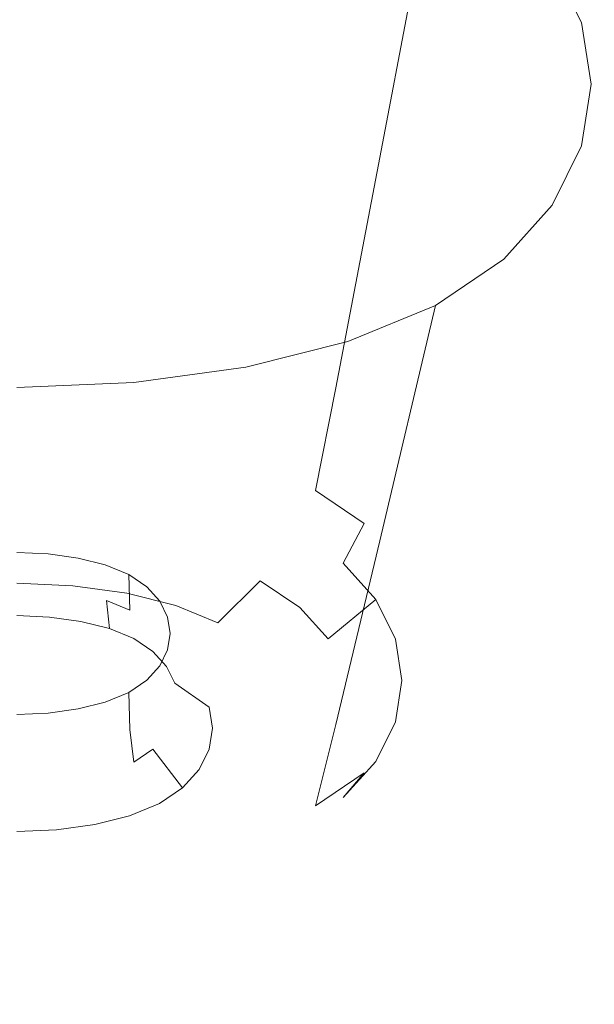
# Model space of a CAD drawing. Extents: x -176 to 132, y -93 to 79.
# Drawn here: x 82 to 84, y -79 to -75 of the extents above; entities that cross this region are included whole.
import ezdxf

# ---------------------------------------------------------------- set-up
doc = ezdxf.new("R2010")
doc.units = 0
doc.header["$LTSCALE"] = 500
doc.header["$MEASUREMENT"] = 0
for name, color, linetype in [('BIALY', 254, 'Continuous'), ('CHROM', 251, 'Continuous'), ('GUMA', 179, 'Continuous')]:
    doc.layers.add(name, color=color, linetype=linetype)

msp = doc.modelspace()

# ---------------------------------------------------------------- linework, layer by layer
at = {"layer": 'BIALY', "lineweight": 0, "invisible_edges": 15}
for points in [[(82.2522, -75.0545, 184.6232), (82.2592, -76.1855, 186.4923), (79.8704, -76.0424, 186.5414), (79.8624, -74.9098, 184.6728)], [(82.2522, -75.0545, 184.6232), (84.5151, -75.1817, 184.5795), (84.5211, -76.3113, 186.4491), (82.2592, -76.1855, 186.4923)], [(82.2835, -77.3092, 188.3681), (79.8982, -77.1673, 188.4167), (79.8704, -76.0424, 186.5414), (82.2592, -76.1855, 186.4923)], [(82.2835, -77.3092, 188.3681), (82.2592, -76.1855, 186.4923), (84.5211, -76.3113, 186.4491), (84.5422, -77.4339, 188.3253)], [(82.2835, -77.3092, 188.3681), (82.3255, -78.4227, 190.2555), (79.9461, -78.2816, 190.3039), (79.8982, -77.1673, 188.4167)], [(82.2835, -77.3092, 188.3681), (84.5422, -77.4339, 188.3253), (84.5786, -78.5467, 190.2129), (82.3255, -78.4227, 190.2555)], [(82.3854, -79.5233, 192.1595), (80.0145, -79.3828, 192.2077), (79.9461, -78.2816, 190.3039), (82.3255, -78.4227, 190.2555)], [(82.3854, -79.5233, 192.1595), (82.3255, -78.4227, 190.2555), (84.5786, -78.5467, 190.2129), (84.6306, -79.6468, 192.1171)]]:
    msp.add_3dface(points, dxfattribs=at)
at = {"layer": 'CHROM', "lineweight": 0, "invisible_edges": 15}
for points in [[(79.4722, -74.392, 212.5345), (81.3713, -73.1808, 212.944), (81.6311, -74.5339, 214.8815), (79.764, -75.7027, 214.477)], [(83.4768, -74.1999, 217.8472), (83.7424, -75.5968, 219.7383), (86.0276, -74.6632, 220.1229), (85.8042, -73.2231, 218.2224)], [(83.9693, -74.8365, 217.1761), (81.911, -75.8835, 216.7916), (81.6311, -74.5339, 214.8815), (83.7262, -73.4443, 215.2641)], [(83.4768, -74.1999, 217.8472), (81.3448, -75.2779, 217.4395), (81.6529, -76.6238, 219.3254), (83.7424, -75.5968, 219.7383)], [(80.0801, -77.0031, 216.3896), (79.764, -75.7027, 214.477), (81.6311, -74.5339, 214.8815), (81.911, -75.8835, 216.7916)], [(83.9693, -74.8365, 217.1761), (84.2285, -76.227, 219.0544), (82.2109, -77.2246, 218.6636), (81.911, -75.8835, 216.7916)], [(79.4408, -76.4339, 217.0102), (79.7912, -77.7214, 218.897), (81.6529, -76.6238, 219.3254), (81.3448, -75.2779, 217.4395)], [(84.0239, -76.988, 221.5874), (83.7424, -75.5968, 219.7383), (81.6529, -76.6238, 219.3254), (81.9811, -77.9565, 221.1644)], [(80.0801, -77.0031, 216.3896), (81.911, -75.8835, 216.7916), (82.2109, -77.2246, 218.6636), (80.4205, -78.2872, 218.2611)], [(84.5033, -77.6118, 220.8904), (82.5303, -78.5521, 220.4882), (82.2109, -77.2246, 218.6636), (84.2285, -76.227, 219.0544)], [(80.167, -78.987, 220.7331), (81.9811, -77.9565, 221.1644), (81.6529, -76.6238, 219.3254), (79.7912, -77.7214, 218.897)], [(84.0239, -76.988, 221.5874), (81.9811, -77.9565, 221.1644), (82.3294, -79.2708, 222.9461), (84.3207, -78.3693, 223.3851)], [(80.7854, -79.5492, 220.0812), (80.4205, -78.2872, 218.2611), (82.2109, -77.2246, 218.6636), (82.5303, -78.5521, 220.4882)], [(84.5033, -77.6118, 220.8904), (84.7934, -78.9864, 222.6755), (82.8691, -79.861, 222.2558), (82.5303, -78.5521, 220.4882)], [(80.167, -78.987, 220.7331), (80.5685, -80.2252, 222.5077), (82.3294, -79.2708, 222.9461), (81.9811, -77.9565, 221.1644)], [(84.6369, -79.7125, 225.1116), (84.3207, -78.3693, 223.3851), (82.3294, -79.2708, 222.9461), (82.7047, -80.5381, 224.6519)], [(80.7854, -79.5492, 220.0812), (82.5303, -78.5521, 220.4882), (82.8691, -79.861, 222.2558), (81.1749, -80.7834, 221.8398)]]:
    msp.add_3dface(points, dxfattribs=at)
at = {"layer": 'GUMA', "lineweight": 0}
for points, invisible_edges in [([(81.9796, -75.5477, 182.3856), (81.6105, -75.5314, 182.3594), (81.6105, -74.4192, 182.7218), (82.0363, -74.4379, 182.752)], 11), ([(81.9796, -75.5477, 182.3856), (82.0363, -74.4379, 182.752), (82.4446, -74.4941, 182.8425), (82.3335, -75.5963, 182.4639)], 13), ([(82.6566, -75.6775, 182.5945), (82.3335, -75.5963, 182.4639), (82.4446, -74.4941, 182.8425), (82.8173, -74.5878, 182.9932)], 11), ([(82.6566, -75.6775, 182.5945), (82.8173, -74.5878, 182.9932), (83.1367, -74.7189, 183.2042), (82.9335, -75.7911, 182.7773)], 13), ([(83.1486, -75.9373, 183.0125), (82.9335, -75.7911, 182.7773), (83.1367, -74.7189, 183.2042), (83.3848, -74.8875, 183.4756)], 9), ([(83.1486, -75.9373, 183.0125), (83.3848, -74.8875, 183.4756), (83.562, -75.0842, 183.7921), (83.3022, -76.1078, 183.2869)], 13), ([(83.3943, -76.2943, 183.5872), (83.3022, -76.1078, 183.2869), (83.562, -75.0842, 183.7921), (83.6683, -75.2995, 184.1385)], 11), ([(83.3943, -76.2943, 183.5872), (83.6683, -75.2995, 184.1385), (83.7038, -75.5242, 184.5001), (83.4251, -76.489, 183.9005)], 13), ([(83.3943, -76.6839, 184.214), (83.4251, -76.489, 183.9005), (83.7038, -75.5242, 184.5001), (83.6683, -75.7489, 184.8618)], 11), ([(81.9796, -75.5477, 182.3856), (81.9348, -76.4166, 182.1002), (81.6105, -76.4023, 182.0772), (81.6105, -75.5314, 182.3594)], 15), ([(81.9796, -75.5477, 182.3856), (82.3335, -75.5963, 182.4639), (82.2458, -76.4593, 182.169), (81.9348, -76.4166, 182.1002)], 15), ([(82.6566, -75.6775, 182.5945), (82.5299, -76.5306, 182.2837), (82.2458, -76.4593, 182.169), (82.3335, -75.5963, 182.4639)], 15), ([(82.6566, -75.6775, 182.5945), (82.9335, -75.7911, 182.7773), (82.7732, -76.6304, 182.4444), (82.5299, -76.5306, 182.2837)], 15), ([(83.3943, -76.6839, 184.214), (83.6683, -75.7489, 184.8618), (83.562, -75.9644, 185.2086), (83.3022, -76.8706, 184.5146)], 13), ([(83.1486, -75.9373, 183.0125), (82.9624, -76.7589, 182.6511), (82.7732, -76.6304, 182.4444), (82.9335, -75.7911, 182.7773)], 11), ([(83.1486, -75.9373, 183.0125), (83.3022, -76.1078, 183.2869), (83.0974, -76.9087, 182.8922), (82.9624, -76.7589, 182.6511)], 15), ([(83.1486, -77.0412, 184.789), (83.3022, -76.8706, 184.5146), (83.562, -75.9644, 185.2086), (83.3848, -76.1611, 185.5251)], 11), ([(83.3943, -76.2943, 183.5872), (83.1784, -77.0727, 183.1561), (83.0974, -76.9087, 182.8922), (83.3022, -76.1078, 183.2869)], 15), ([(83.1486, -77.0412, 184.789), (83.3848, -76.1611, 185.5251), (83.1367, -76.3298, 185.7965), (82.9335, -77.1873, 185.0243)], 9), ([(83.3943, -76.2943, 183.5872), (83.4251, -76.489, 183.9005), (83.2054, -77.2438, 183.4315), (83.1784, -77.0727, 183.1561)], 15), ([(82.6566, -77.301, 185.2072), (82.9335, -77.1873, 185.0243), (83.1367, -76.3298, 185.7965), (82.8173, -76.461, 186.0076)], 11), ([(81.9141, -76.8037, 181.9771), (81.6104, -76.7904, 181.9556), (81.6105, -76.4023, 182.0772), (81.9348, -76.4166, 182.1002)], 15), ([(81.9141, -76.8037, 181.9771), (81.9348, -76.4166, 182.1002), (82.2458, -76.4593, 182.169), (82.2052, -76.8438, 182.0414)], 15), ([(82.4711, -76.9105, 182.1488), (82.2052, -76.8438, 182.0414), (82.2458, -76.4593, 182.169), (82.5299, -76.5306, 182.2837)], 15), ([(82.6566, -77.301, 185.2072), (82.8173, -76.461, 186.0076), (82.4446, -76.5546, 186.1583), (82.3335, -77.3821, 185.3377)], 13), ([(83.3943, -76.6839, 184.214), (83.1784, -77.415, 183.707), (83.2054, -77.2438, 183.4315), (83.4251, -76.489, 183.9005)], 15), ([(82.4711, -76.9105, 182.1488), (82.5299, -76.5306, 182.2837), (82.7732, -76.6304, 182.4444), (82.699, -77.004, 182.2993)], 15), ([(81.9796, -77.4308, 185.416), (82.3335, -77.3821, 185.3377), (82.4446, -76.5546, 186.1583), (82.0363, -76.6108, 186.2488)], 11), ([(81.9796, -77.4308, 185.416), (82.0363, -76.6108, 186.2488), (81.6105, -76.6295, 186.279), (81.6105, -77.4471, 185.4422)], 13), ([(82.8761, -77.1243, 182.4928), (82.699, -77.004, 182.2993), (82.7732, -76.6304, 182.4444), (82.9624, -76.7589, 182.6511)], 13), ([(83.3943, -76.6839, 184.214), (83.3022, -76.8706, 184.5146), (83.0974, -77.5792, 183.9712), (83.1784, -77.415, 183.707)], 15), ([(82.8761, -77.1243, 182.4928), (82.9624, -76.7589, 182.6511), (83.0974, -76.9087, 182.8922), (83.0026, -77.2645, 182.7186)], 15), ([(81.9141, -76.8037, 181.9771), (81.8956, -76.9685, 181.979), (81.6103, -76.9559, 181.9588), (81.6104, -76.7904, 181.9556)], 15), ([(81.9141, -76.8037, 181.9771), (82.2052, -76.8438, 182.0414), (82.1691, -77.0061, 182.0395), (81.8956, -76.9685, 181.979)], 15), ([(82.4711, -76.9105, 182.1488), (82.4189, -77.0688, 182.1404), (82.1691, -77.0061, 182.0395), (82.2052, -76.8438, 182.0414)], 15), ([(83.1486, -77.0412, 184.789), (82.9624, -77.7291, 184.2124), (83.0974, -77.5792, 183.9712), (83.3022, -76.8706, 184.5146)], 15), ([(82.4711, -76.9105, 182.1488), (82.699, -77.004, 182.2993), (82.633, -77.1566, 182.2817), (82.4189, -77.0688, 182.1404)], 15), ([(83.0786, -77.4181, 182.9657), (83.0026, -77.2645, 182.7186), (83.0974, -76.9087, 182.8922), (83.1784, -77.0727, 183.1561)], 15), ([(81.8578, -77.1699, 182.0688), (81.6103, -77.159, 182.0514), (81.6103, -76.9559, 181.9588), (81.8956, -76.9685, 181.979)], 15), ([(81.8578, -77.1699, 182.0688), (81.8956, -76.9685, 181.979), (82.1691, -77.0061, 182.0395), (82.0951, -77.2025, 182.1214)], 15), ([(82.3118, -77.257, 182.2091), (82.0951, -77.2025, 182.1214), (82.1691, -77.0061, 182.0395), (82.4189, -77.0688, 182.1404)], 15), ([(82.8761, -77.1243, 182.4928), (82.7995, -77.2696, 182.4636), (82.633, -77.1566, 182.2817), (82.699, -77.004, 182.2993)], 6), ([(82.3118, -77.257, 182.2091), (82.4189, -77.0688, 182.1404), (82.633, -77.1566, 182.2817), (82.4977, -77.3332, 182.3317)], 15), ([(83.1486, -77.0412, 184.789), (82.9335, -77.1873, 185.0243), (82.7732, -77.8575, 184.4191), (82.9624, -77.7291, 184.2124)], 13), ([(83.0786, -77.4181, 182.9657), (83.1784, -77.0727, 183.1561), (83.2054, -77.2438, 183.4315), (83.104, -77.5784, 183.2236)], 15), ([(82.8761, -77.1243, 182.4928), (83.0026, -77.2645, 182.7186), (82.9184, -77.4014, 182.6757), (82.7995, -77.2696, 182.4636)], 15), ([(81.8578, -77.1699, 182.0688), (81.8148, -77.3512, 182.2015), (81.6103, -77.3422, 182.187), (81.6103, -77.159, 182.0514)], 15), ([(81.8578, -77.1699, 182.0688), (82.0951, -77.2025, 182.1214), (82.0108, -77.3782, 182.2449), (81.8148, -77.3512, 182.2015)], 15), ([(82.6421, -77.4311, 182.4893), (82.4977, -77.3332, 182.3317), (82.633, -77.1566, 182.2817), (82.7995, -77.2696, 182.4636)], 14), ([(82.3118, -77.257, 182.2091), (82.1899, -77.4231, 182.3174), (82.0108, -77.3782, 182.2449), (82.0951, -77.2025, 182.1214)], 15), ([(82.6566, -77.301, 185.2072), (82.5299, -77.9574, 184.5798), (82.7732, -77.8575, 184.4191), (82.9335, -77.1873, 185.0243)], 15), ([(81.7256, -77.3651, 182.7023), (81.7243, -77.2354, 182.7901), (81.6105, -77.2304, 182.7821), (81.6105, -77.36, 182.6941)], 13), ([(81.7256, -77.3651, 182.7023), (81.836, -77.3803, 182.7267), (81.8335, -77.2505, 182.8144), (81.7243, -77.2354, 182.7901)], 11), ([(83.0786, -77.7387, 183.4817), (83.104, -77.5784, 183.2236), (83.2054, -77.2438, 183.4315), (83.1784, -77.415, 183.707)], 15), ([(81.9366, -77.4056, 182.7674), (81.9328, -77.2756, 182.8547), (81.8335, -77.2505, 182.8144), (81.836, -77.3803, 182.7267)], 13), ([(81.9366, -77.4056, 182.7674), (82.0228, -77.441, 182.8244), (82.018, -77.3106, 182.9111), (81.9328, -77.2756, 182.8547)], 11), ([(82.3118, -77.257, 182.2091), (82.4977, -77.3332, 182.3317), (82.3435, -77.4861, 182.4185), (82.1899, -77.4231, 182.3174)], 15), ([(82.6421, -77.4311, 182.4893), (82.7995, -77.2696, 182.4636), (82.9184, -77.4014, 182.6757), (82.7452, -77.5454, 182.6732)], 1), ([(83.0786, -77.4181, 182.9657), (82.9899, -77.5457, 182.9079), (82.9184, -77.4014, 182.6757), (83.0026, -77.2645, 182.7186)], 13), ([(82.0898, -77.4865, 182.8977), (82.0844, -77.3555, 182.9834), (82.018, -77.3106, 182.9111), (82.0228, -77.441, 182.8244)], 9), ([(82.6566, -77.301, 185.2072), (82.3335, -77.3821, 185.3377), (82.2458, -78.0286, 184.6945), (82.5299, -77.9574, 184.5798)], 15), ([(81.7806, -77.4555, 182.3314), (81.6103, -77.448, 182.3194), (81.6103, -77.3422, 182.187), (81.8148, -77.3512, 182.2015)], 11), ([(81.7806, -77.4555, 182.3314), (81.8148, -77.3512, 182.2015), (82.0108, -77.3782, 182.2449), (81.9438, -77.478, 182.3676)], 13), ([(82.0898, -77.4865, 182.8977), (82.1377, -77.5395, 182.983), (82.1317, -77.4079, 183.0677), (82.0844, -77.3555, 182.9834)], 11), ([(82.6421, -77.4311, 182.4893), (82.4628, -77.5669, 182.5487), (82.3435, -77.4861, 182.4185), (82.4977, -77.3332, 182.3317)], 11), ([(81.7256, -77.3651, 182.7023), (81.6105, -77.36, 182.6941), (81.6105, -77.4604, 182.6086), (81.7295, -77.4656, 182.617)], 15), ([(81.7256, -77.3651, 182.7023), (81.7295, -77.4656, 182.617), (81.8437, -77.4813, 182.6423), (81.836, -77.3803, 182.7267)], 13), ([(81.9366, -77.4056, 182.7674), (81.836, -77.3803, 182.7267), (81.8437, -77.4813, 182.6423), (81.948, -77.5075, 182.6844)], 11), ([(81.9796, -77.4308, 185.416), (81.9348, -78.0714, 184.7633), (82.2458, -78.0286, 184.6945), (82.3335, -77.3821, 185.3377)], 15), ([(82.0931, -77.5154, 182.4279), (81.9438, -77.478, 182.3676), (82.0108, -77.3782, 182.2449), (82.1899, -77.4231, 182.3174)], 11), ([(81.9366, -77.4056, 182.7674), (81.948, -77.5075, 182.6844), (82.0372, -77.5441, 182.7433), (82.0228, -77.441, 182.8244)], 4), ([(82.0931, -77.5154, 182.4279), (82.1899, -77.4231, 182.3174), (82.3435, -77.4861, 182.4185), (82.221, -77.5677, 182.5121)], 13), ([(82.1663, -77.5976, 183.0764), (82.1598, -77.4653, 183.16), (82.1317, -77.4079, 183.0677), (82.1377, -77.5395, 182.983)], 13), ([(82.8071, -77.6706, 182.8747), (82.7452, -77.5454, 182.6732), (82.9184, -77.4014, 182.6757), (82.9899, -77.5457, 182.9079)], 15), ([(83.0786, -77.4181, 182.9657), (83.104, -77.5784, 183.2236), (83.0137, -77.6963, 183.1503), (82.9899, -77.5457, 182.9079)], 11), ([(83.0786, -77.7387, 183.4817), (83.1784, -77.415, 183.707), (83.0974, -77.5792, 183.9712), (83.0026, -77.8925, 183.7291)], 15), ([(81.7806, -77.4555, 182.3314), (81.7553, -77.5015, 182.4472), (81.6103, -77.4951, 182.4369), (81.6103, -77.448, 182.3194)], 15), ([(81.7553, -77.5015, 182.4472), (81.7295, -77.4656, 182.617), (81.6105, -77.4604, 182.6086), (81.6103, -77.4951, 182.4369)], 13), ([(81.9796, -77.4308, 185.416), (81.6105, -77.4471, 185.4422), (81.6105, -78.0857, 184.7863), (81.9348, -78.0714, 184.7633)], 15), ([(81.7806, -77.4555, 182.3314), (81.9438, -77.478, 182.3676), (81.8943, -77.5206, 182.4779), (81.7553, -77.5015, 182.4472)], 15), ([(82.0898, -77.4865, 182.8977), (82.0228, -77.441, 182.8244), (82.0372, -77.5441, 182.7433), (82.1066, -77.5912, 182.8191)], 15), ([(82.6421, -77.4311, 182.4893), (82.7452, -77.5454, 182.6732), (82.5479, -77.6613, 182.7006), (82.4628, -77.5669, 182.5487)], 15), ([(81.7553, -77.5015, 182.4472), (81.8943, -77.5206, 182.4779), (81.8437, -77.4813, 182.6423), (81.7295, -77.4656, 182.617)], 15), ([(82.0213, -77.5525, 182.5292), (81.948, -77.5075, 182.6844), (81.8437, -77.4813, 182.6423), (81.8943, -77.5206, 182.4779)], 15), ([(82.0931, -77.5154, 182.4279), (82.0213, -77.5525, 182.5292), (81.8943, -77.5206, 182.4779), (81.9438, -77.478, 182.3676)], 15), ([(82.0898, -77.4865, 182.8977), (82.1066, -77.5912, 182.8191), (82.1561, -77.6461, 182.9075), (82.1377, -77.5395, 182.983)], 15), ([(82.1663, -77.5976, 183.0764), (82.1758, -77.6582, 183.174), (82.1691, -77.5253, 183.2566), (82.1598, -77.4653, 183.16)], 11), ([(82.3203, -77.635, 182.6205), (82.221, -77.5677, 182.5121), (82.3435, -77.4861, 182.4185), (82.4628, -77.5669, 182.5487)], 15), ([(82.0213, -77.5525, 182.5292), (82.1302, -77.597, 182.6008), (82.0372, -77.5441, 182.7433), (81.948, -77.5075, 182.6844)], 15), ([(82.0931, -77.5154, 182.4279), (82.221, -77.5677, 182.5121), (82.1302, -77.597, 182.6008), (82.0213, -77.5525, 182.5292)], 15), ([(82.1663, -77.719, 183.2718), (82.1598, -77.5854, 183.3533), (82.1691, -77.5253, 183.2566), (82.1758, -77.6582, 183.174)], 13), ([(82.2147, -77.6543, 182.6931), (82.1066, -77.5912, 182.8191), (82.0372, -77.5441, 182.7433), (82.1302, -77.597, 182.6008)], 13), ([(82.3203, -77.635, 182.6205), (82.2147, -77.6543, 182.6931), (82.1302, -77.597, 182.6008), (82.221, -77.5677, 182.5121)], 15), ([(82.1663, -77.5976, 183.0764), (82.1377, -77.5395, 182.983), (82.1561, -77.6461, 182.9075), (82.1858, -77.7062, 183.0042)], 15), ([(82.3203, -77.635, 182.6205), (82.4628, -77.5669, 182.5487), (82.5479, -77.6613, 182.7006), (82.3912, -77.7136, 182.7469)], 15), ([(82.8071, -77.6706, 182.8747), (82.5988, -77.7647, 182.8669), (82.5479, -77.6613, 182.7006), (82.7452, -77.5454, 182.6732)], 15), ([(82.8071, -77.6706, 182.8747), (82.9899, -77.5457, 182.9079), (83.0137, -77.6963, 183.1503), (82.8277, -77.8013, 183.085)], 15), ([(82.2147, -77.6543, 182.6931), (82.2749, -77.7212, 182.8007), (82.1561, -77.6461, 182.9075), (82.1066, -77.5912, 182.8191)], 11), ([(82.1663, -77.719, 183.2718), (82.1377, -77.7772, 183.3655), (82.1317, -77.643, 183.446), (82.1598, -77.5854, 183.3533)], 11), ([(82.1663, -77.5976, 183.0764), (82.1858, -77.7062, 183.0042), (82.1958, -77.7689, 183.1051), (82.1758, -77.6582, 183.174)], 15), ([(82.8761, -78.0327, 183.9548), (83.0026, -77.8925, 183.7291), (83.0974, -77.5792, 183.9712), (82.9624, -77.7291, 184.2124)], 15), ([(83.0786, -77.7387, 183.4817), (82.9899, -77.847, 183.3929), (83.0137, -77.6963, 183.1503), (83.104, -77.5784, 183.2236)], 15), ([(82.0898, -77.8303, 183.4509), (82.0844, -77.6954, 183.5304), (82.1317, -77.643, 183.446), (82.1377, -77.7772, 183.3655)], 13), ([(82.3203, -77.635, 182.6205), (82.3912, -77.7136, 182.7469), (82.2749, -77.7212, 182.8007), (82.2147, -77.6543, 182.6931)], 15), ([(82.3111, -77.7944, 182.9186), (82.1858, -77.7062, 183.0042), (82.1561, -77.6461, 182.9075), (82.2749, -77.7212, 182.8007)], 12), ([(82.1663, -77.719, 183.2718), (82.1758, -77.6582, 183.174), (82.1958, -77.7689, 183.1051), (82.1858, -77.8318, 183.2063)], 15), ([(82.4336, -77.7997, 182.8855), (82.3912, -77.7136, 182.7469), (82.5479, -77.6613, 182.7006), (82.5988, -77.7647, 182.8669)], 15), ([(82.8071, -77.6706, 182.8747), (82.8277, -77.8013, 183.085), (82.6158, -77.8726, 183.0406), (82.5988, -77.7647, 182.8669)], 15), ([(82.0898, -77.8303, 183.4509), (82.0228, -77.8758, 183.5242), (82.018, -77.7403, 183.6027), (82.0844, -77.6954, 183.5304)], 9), ([(82.3111, -77.7944, 182.9186), (82.3232, -77.8709, 183.0417), (82.1958, -77.7689, 183.1051), (82.1858, -77.7062, 183.0042)], 15), ([(82.4336, -77.7997, 182.8855), (82.3111, -77.7944, 182.9186), (82.2749, -77.7212, 182.8007), (82.3912, -77.7136, 182.7469)], 15), ([(82.8071, -77.932, 183.2954), (82.8277, -77.8013, 183.085), (83.0137, -77.6963, 183.1503), (82.9899, -77.847, 183.3929)], 11), ([(81.9366, -77.9112, 183.5812), (81.9328, -77.7754, 183.6591), (82.018, -77.7403, 183.6027), (82.0228, -77.8758, 183.5242)], 13), ([(82.1663, -77.719, 183.2718), (82.1858, -77.8318, 183.2063), (82.1561, -77.8921, 183.3033), (82.1377, -77.7772, 183.3655)], 15), ([(82.8761, -78.0327, 183.9548), (82.9624, -77.7291, 184.2124), (82.7732, -77.8575, 184.4191), (82.699, -78.1529, 184.1481)], 7), ([(83.0786, -77.7387, 183.4817), (83.0026, -77.8925, 183.7291), (82.9184, -77.9915, 183.6253), (82.9899, -77.847, 183.3929)], 11), ([(81.9366, -77.9112, 183.5812), (81.836, -77.9365, 183.6219), (81.8335, -77.8004, 183.6994), (81.9328, -77.7754, 183.6591)], 11), ([(82.0898, -77.8303, 183.4509), (82.1377, -77.7772, 183.3655), (82.1561, -77.8921, 183.3033), (82.1066, -77.9471, 183.3918)], 15), ([(82.3111, -77.9474, 183.1647), (82.1858, -77.8318, 183.2063), (82.1958, -77.7689, 183.1051), (82.3232, -77.8709, 183.0417)], 15), ([(82.4336, -77.7997, 182.8855), (82.5988, -77.7647, 182.8669), (82.6158, -77.8726, 183.0406), (82.4477, -77.8896, 183.03)], 15), ([(81.7256, -77.9517, 183.6463), (81.6105, -77.9568, 183.6545), (81.6105, -77.8205, 183.7317), (81.7243, -77.8155, 183.7237)], 11), ([(81.7256, -77.9517, 183.6463), (81.7243, -77.8155, 183.7237), (81.8335, -77.8004, 183.6994), (81.836, -77.9365, 183.6219)], 13), ([(82.4336, -77.7997, 182.8855), (82.4477, -77.8896, 183.03), (82.3232, -77.8709, 183.0417), (82.3111, -77.7944, 182.9186)], 11), ([(82.8071, -77.932, 183.2954), (82.5988, -77.9806, 183.2143), (82.6158, -77.8726, 183.0406), (82.8277, -77.8013, 183.085)], 15), ([(82.0898, -77.8303, 183.4509), (82.1066, -77.9471, 183.3918), (82.0372, -77.9942, 183.4677), (82.0228, -77.8758, 183.5242)], 9), ([(82.3111, -77.9474, 183.1647), (82.2749, -78.0207, 183.2828), (82.1561, -77.8921, 183.3033), (82.1858, -77.8318, 183.2063)], 14), ([(82.4711, -78.2464, 184.2986), (82.699, -78.1529, 184.1481), (82.7732, -77.8575, 184.4191), (82.5299, -77.9574, 184.5798)], 13), ([(82.8071, -77.932, 183.2954), (82.9899, -77.847, 183.3929), (82.9184, -77.9915, 183.6253), (82.7452, -78.0573, 183.497)], 15), ([(81.9366, -77.9112, 183.5812), (82.0228, -77.8758, 183.5242), (82.0372, -77.9942, 183.4677), (81.948, -78.0308, 183.5266)], 15), ([(82.1066, -77.9471, 183.3918), (82.1561, -77.8921, 183.3033), (82.2749, -78.0207, 183.2828), (82.2147, -78.0878, 183.3907)], 3), ([(82.4336, -77.9794, 183.1746), (82.3111, -77.9474, 183.1647), (82.3232, -77.8709, 183.0417), (82.4477, -77.8896, 183.03)], 13), ([(82.4336, -77.9794, 183.1746), (82.4477, -77.8896, 183.03), (82.6158, -77.8726, 183.0406), (82.5988, -77.9806, 183.2143)], 15), ([(82.8761, -78.0327, 183.9548), (82.7995, -78.1232, 183.8373), (82.9184, -77.9915, 183.6253), (83.0026, -77.8925, 183.7291)], 14), ([(81.9366, -77.9112, 183.5812), (81.948, -78.0308, 183.5266), (81.8437, -78.0569, 183.5686), (81.836, -77.9365, 183.6219)], 15), ([(81.7256, -77.9517, 183.6463), (81.7295, -78.0726, 183.5939), (81.6105, -78.0779, 183.6024), (81.6105, -77.9568, 183.6545)], 15), ([(81.7256, -77.9517, 183.6463), (81.836, -77.9365, 183.6219), (81.8437, -78.0569, 183.5686), (81.7295, -78.0726, 183.5939)], 15), ([(82.1066, -77.9471, 183.3918), (82.2147, -78.0878, 183.3907), (82.1302, -78.1453, 183.4832), (82.0372, -77.9942, 183.4677)], 15), ([(82.4711, -78.2464, 184.2986), (82.5299, -77.9574, 184.5798), (82.2458, -78.0286, 184.6945), (82.2052, -78.3131, 184.406)], 15), ([(82.4336, -77.9794, 183.1746), (82.3912, -78.0656, 183.3133), (82.2749, -78.0207, 183.2828), (82.3111, -77.9474, 183.1647)], 15), ([(82.8071, -77.932, 183.2954), (82.7452, -78.0573, 183.497), (82.5479, -78.084, 183.3808), (82.5988, -77.9806, 183.2143)], 15), ([(81.948, -78.0308, 183.5266), (82.0372, -77.9942, 183.4677), (82.1302, -78.1453, 183.4832), (82.0213, -78.1899, 183.555)], 11), ([(82.4336, -77.9794, 183.1746), (82.5988, -77.9806, 183.2143), (82.5479, -78.084, 183.3808), (82.3912, -78.0656, 183.3133)], 15), ([(82.6421, -78.1717, 183.681), (82.7452, -78.0573, 183.497), (82.9184, -77.9915, 183.6253), (82.7995, -78.1232, 183.8373)], 11), ([(81.948, -78.0308, 183.5266), (82.0213, -78.1899, 183.555), (81.8943, -78.2217, 183.6061), (81.8437, -78.0569, 183.5686)], 13), ([(81.9141, -78.3532, 184.4706), (82.2052, -78.3131, 184.406), (82.2458, -78.0286, 184.6945), (81.9348, -78.0714, 184.7633)], 15), ([(82.3203, -78.1444, 183.44), (82.2147, -78.0878, 183.3907), (82.2749, -78.0207, 183.2828), (82.3912, -78.0656, 183.3133)], 15), ([(82.8761, -78.0327, 183.9548), (82.699, -78.1529, 184.1481), (82.633, -78.2361, 184.0189), (82.7995, -78.1232, 183.8373)], 15), ([(81.7295, -78.0726, 183.5939), (81.7553, -78.2408, 183.6369), (81.6103, -78.2472, 183.6471), (81.6105, -78.0779, 183.6024)], 15), ([(81.9141, -78.3532, 184.4706), (81.9348, -78.0714, 184.7633), (81.6105, -78.0857, 184.7863), (81.6104, -78.3666, 184.4921)], 15), ([(81.7295, -78.0726, 183.5939), (81.8437, -78.0569, 183.5686), (81.8943, -78.2217, 183.6061), (81.7553, -78.2408, 183.6369)], 15), ([(82.3203, -78.1444, 183.44), (82.3912, -78.0656, 183.3133), (82.5479, -78.084, 183.3808), (82.4628, -78.1785, 183.5329)], 15), ([(82.6421, -78.1717, 183.681), (82.4628, -78.1785, 183.5329), (82.5479, -78.084, 183.3808), (82.7452, -78.0573, 183.497)], 15), ([(82.3203, -78.1444, 183.44), (82.221, -78.2119, 183.5487), (82.1302, -78.1453, 183.4832), (82.2147, -78.0878, 183.3907)], 11), ([(82.0931, -78.2643, 183.6331), (82.0213, -78.1899, 183.555), (82.1302, -78.1453, 183.4832), (82.221, -78.2119, 183.5487)], 15), ([(82.3203, -78.1444, 183.44), (82.4628, -78.1785, 183.5329), (82.3435, -78.2596, 183.6633), (82.221, -78.2119, 183.5487)], 15), ([(82.6421, -78.1717, 183.681), (82.7995, -78.1232, 183.8373), (82.633, -78.2361, 184.0189), (82.4977, -78.2696, 183.8386)], 15), ([(82.6421, -78.1717, 183.681), (82.4977, -78.2696, 183.8386), (82.3435, -78.2596, 183.6633), (82.4628, -78.1785, 183.5329)], 15), ([(82.4711, -78.2464, 184.2986), (82.4189, -78.3238, 184.1602), (82.633, -78.2361, 184.0189), (82.699, -78.1529, 184.1481)], 15), ([(82.0931, -78.2643, 183.6331), (81.9438, -78.3017, 183.6933), (81.8943, -78.2217, 183.6061), (82.0213, -78.1899, 183.555)], 15), ([(82.0931, -78.2643, 183.6331), (82.221, -78.2119, 183.5487), (82.3435, -78.2596, 183.6633), (82.1899, -78.3225, 183.7646)], 15), ([(81.7806, -78.3241, 183.7293), (81.6103, -78.3316, 183.7413), (81.6103, -78.2472, 183.6471), (81.7553, -78.2408, 183.6369)], 11), ([(81.7806, -78.3241, 183.7293), (81.7553, -78.2408, 183.6369), (81.8943, -78.2217, 183.6061), (81.9438, -78.3017, 183.6933)], 13), ([(82.4711, -78.2464, 184.2986), (82.2052, -78.3131, 184.406), (82.1691, -78.3866, 184.2612), (82.4189, -78.3238, 184.1602)], 15), ([(82.3118, -78.3458, 183.9613), (82.4977, -78.2696, 183.8386), (82.633, -78.2361, 184.0189), (82.4189, -78.3238, 184.1602)], 15), ([(82.0931, -78.2643, 183.6331), (82.1899, -78.3225, 183.7646), (82.0108, -78.3674, 183.8369), (81.9438, -78.3017, 183.6933)], 15), ([(82.3118, -78.3458, 183.9613), (82.1899, -78.3225, 183.7646), (82.3435, -78.2596, 183.6633), (82.4977, -78.2696, 183.8386)], 15), ([(81.7806, -78.3241, 183.7293), (81.8148, -78.3943, 183.8802), (81.6103, -78.4033, 183.8946), (81.6103, -78.3316, 183.7413)], 15), ([(81.7806, -78.3241, 183.7293), (81.9438, -78.3017, 183.6933), (82.0108, -78.3674, 183.8369), (81.8148, -78.3943, 183.8802)], 15), ([(81.9141, -78.3532, 184.4706), (81.8956, -78.4243, 184.3219), (82.1691, -78.3866, 184.2612), (82.2052, -78.3131, 184.406)], 15), ([(82.3118, -78.3458, 183.9613), (82.0951, -78.4002, 184.0488), (82.0108, -78.3674, 183.8369), (82.1899, -78.3225, 183.7646)], 15), ([(82.3118, -78.3458, 183.9613), (82.4189, -78.3238, 184.1602), (82.1691, -78.3866, 184.2612), (82.0951, -78.4002, 184.0488)], 15), ([(81.9141, -78.3532, 184.4706), (81.6104, -78.3666, 184.4921), (81.6103, -78.4369, 184.3422), (81.8956, -78.4243, 184.3219)], 15), ([(81.8578, -78.4329, 184.1014), (81.6103, -78.4438, 184.119), (81.6103, -78.4033, 183.8946), (81.8148, -78.3943, 183.8802)], 15), ([(81.8578, -78.4329, 184.1014), (81.8148, -78.3943, 183.8802), (82.0108, -78.3674, 183.8369), (82.0951, -78.4002, 184.0488)], 15), ([(81.8578, -78.4329, 184.1014), (82.0951, -78.4002, 184.0488), (82.1691, -78.3866, 184.2612), (81.8956, -78.4243, 184.3219)], 15), ([(81.8578, -78.4329, 184.1014), (81.8956, -78.4243, 184.3219), (81.6103, -78.4369, 184.3422), (81.6103, -78.4438, 184.119)], 15)]:
    msp.add_3dface(points, dxfattribs=dict(at, invisible_edges=invisible_edges))

doc.saveas('drawing.dxf')
